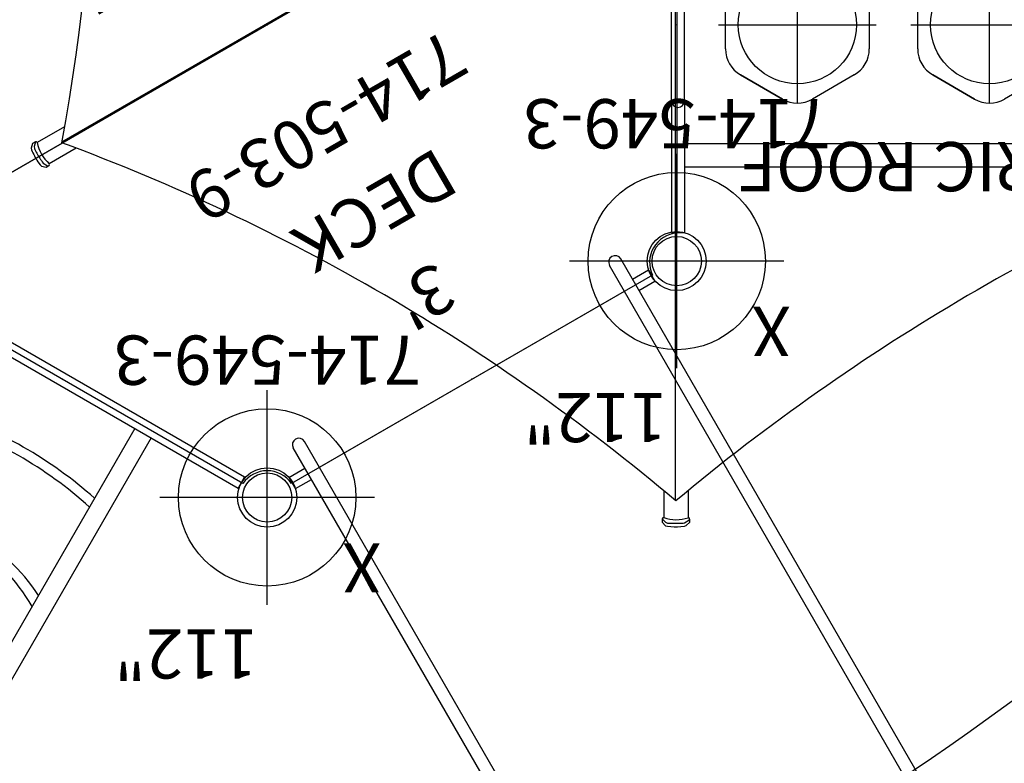
# Model space of a CAD drawing. Extents: x -743 to 151, y -24 to 547.
# Drawn here: x -432 to -332, y 255 to 331 of the extents above; entities that cross this region are included whole.
import ezdxf
from ezdxf.enums import TextEntityAlignment as Align

# ---------------------------------------------------------------- set-up
doc = ezdxf.new("R2010")
doc.units = 0
doc.header["$MEASUREMENT"] = 0
doc.linetypes.add('CENTER', pattern=[0.6, 0.375, -0.075, 0.075, -0.075])
doc.layers.get('0').update_dxf_attribs({"color": 5, "linetype": 'CONTINUOUS'})
for name, color, linetype in [('2DPOST', 7, 'CONTINUOUS'), ('MPARTNO', 7, 'CONTINUOUS'), ('MTXT', 7, 'CONTINUOUS'), ('PARTNO', 7, 'CONTINUOUS'), ('PHASE-1', 6, 'CONTINUOUS'), ('TXT', 7, 'CENTER'), ('TXT-HT', 7, 'CONTINUOUS')]:
    doc.layers.add(name, color=color, linetype=linetype)
doc.layers.add('Ft', color=1, linetype='CONTINUOUS', plot=False)
doc.layers.add('Node', color=7, linetype='CONTINUOUS', plot=False)
doc.styles.add('ROMANS', font='ROMANS.SHX', dxfattribs={"height": 5})
doc.styles.add('SIMPLEX', font='simplex.shx')

# ---------------------------------------------------------------- blocks, each defined once
blk = doc.blocks.new('PARTNO')
at = {"layer": 'TXT', "style": 'ROMANS'}
blk.add_attdef('PARTNO', text='', height=5, dxfattribs=at).set_placement((0, 0), align=Align.CENTER)
blk = doc.blocks.new('23501900')
for p, q in [((2.165, 22.75), (39.404, 1.25)), ((0, 21.5), (0, -21.5)), ((2.165, -22.75), (39.404, -1.25))]:
    blk.add_line(p, q)
for centre, start, end in [((0, 24), 270, 330), ((41.569, 0), 150, 210), ((0, -24), 30, 90)]:
    blk.add_arc(centre, 2.5, start, end)
at = {"layer": 'Node'}
for p in [(0, 24), (20.785, 12), (0, 0), (41.569, 0), (20.785, -12), (0, -24)]:
    blk.add_point(p, dxfattribs=at)
at = {"layer": 'MPARTNO'}
ref = blk.add_blockref('PARTNO', (8.44, 0), dxfattribs=dict(at, rotation=270))
ref.add_attrib('PARTNO', '714-501-9', dxfattribs={"layer": 'PARTNO', "height": 5, "rotation": 270, "style": 'SIMPLEX'}).set_placement((8.44, 0), align=Align.CENTER)
at = {"layer": 'PARTNO'}
ref = blk.add_blockref('PARTNO', (8.44, 0), dxfattribs=dict(at, rotation=270))
ref.add_attrib('PARTNO', '714-501-9', dxfattribs={"height": 5, "rotation": 270, "style": 'SIMPLEX'}).set_placement((8.44, 0), align=Align.CENTER)
at = {"layer": 'MTXT', "style": 'SIMPLEX'}
blk.add_text('DECK', height=5, rotation=270, dxfattribs=at).set_placement((17.877, 0), align=Align.MIDDLE)
at = {"layer": 'TXT', "style": 'SIMPLEX'}
blk.add_text('DECK', height=5, rotation=270, dxfattribs=at).set_placement((17.877, 0), align=Align.MIDDLE)
at = {"layer": 'TXT-HT', "style": 'SIMPLEX', "flags": 8}
blk.add_attdef('HT', text='', height=5, rotation=270, dxfattribs=at).set_placement((22.652, 0), align=Align.CENTER)
blk = doc.blocks.new('23503900')
for p, q in [((2.464, 25.423), (39.355, 46.722)), ((41.569, 45.443), (41.569, -45.443)), ((0, -21.155), (0, 21.155)), ((39.355, -46.722), (2.464, -25.423))]:
    blk.add_line(p, q)
for centre, start, end in [((-0.25, 24.144), 274.78019, 25.21981), ((-0.25, -24.144), 334.78019, 85.21981)]:
    blk.add_arc(centre, 3, start, end)
at = {"layer": 'Node'}
for p in [(20.785, 36), (0, 24), (0, 0), (41.569, 0), (0, -24), (20.785, -36)]:
    blk.add_point(p, dxfattribs=at)
at = {"layer": 'MPARTNO'}
ref = blk.add_blockref('PARTNO', (32.157, 0), dxfattribs=dict(at, rotation=90))
ref.add_attrib('PARTNO', '714-503-9', dxfattribs={"layer": 'PARTNO', "height": 5, "rotation": 90, "style": 'SIMPLEX'}).set_placement((32.157, 0), align=Align.CENTER)
at = {"layer": 'PARTNO'}
ref = blk.add_blockref('PARTNO', (32.157, 0), dxfattribs=dict(at, rotation=90))
ref.add_attrib('PARTNO', '714-503-9', dxfattribs={"height": 5, "rotation": 90, "style": 'SIMPLEX'}).set_placement((32.157, 0), align=Align.CENTER)
at = {"layer": 'MTXT', "style": 'SIMPLEX'}
blk.add_text('DECK', height=5, rotation=90, dxfattribs=at).set_placement((20.392, 0), align=Align.MIDDLE)
at = {"layer": 'TXT', "style": 'SIMPLEX'}
blk.add_text('DECK', height=5, rotation=90, dxfattribs=at).set_placement((20.392, 0), align=Align.MIDDLE)
at = {"layer": 'TXT-HT', "style": 'SIMPLEX', "flags": 8}
blk.add_attdef('HT', text='', height=5, rotation=90, dxfattribs=at).set_placement((12.287, 0), align=Align.CENTER)
blk = doc.blocks.new('2392190H')
for p, q in [((-0.657, 19.19), (-0.657, 21.078)), ((-0.657, 21.078), (0.657, 21.068)), ((0.657, 19.19), (0.657, 21.068)), ((146.155, 19.19), (-3.035, 19.19)), ((146.155, 17.878), (-3.035, 17.878)), ((0, -17.878), (0, 17.878)), ((146.155, -17.878), (-3.035, -17.878)), ((146.155, -19.19), (-3.035, -19.19)), ((-0.657, -21.078), (-0.657, -19.19)), ((0.657, -21.068), (0.657, -19.19)), ((-0.657, -21.078), (0.657, -21.078))]:
    blk.add_line(p, q)
for centre in [(-3.035, 18.534), (-3.035, -18.534)]:
    blk.add_arc(centre, 0.656, 90, 270)
at = {"layer": 'Node'}
blk.add_point((0, 0), dxfattribs=at)
blk = doc.blocks.new('23774310')
for p, q in [((-0.533, 7.75), (-0.533, 21.098)), ((-0.533, 21.098), (0.782, 21.098)), ((0.782, 7.75), (0.782, 21.098)), ((0.782, 14.426), (62.179, 14.426)), ((0.782, 12.051), (62.179, 12.051)), ((-0.533, -7.75), (-0.533, 7.75)), ((0.782, -7.75), (0.782, 7.75)), ((6.478, 5.092), (10.73, 7.548)), ((13.775, 7.548), (18.028, 5.092)), ((25.983, 5.092), (30.236, 7.548)), ((33.281, 7.548), (37.534, 5.092)), ((45.489, 5.092), (49.742, 7.548)), ((52.787, 7.548), (57.04, 5.092)), ((4.955, -2.455), (4.955, 2.455)), ((19.551, 2.455), (19.551, -2.455)), ((24.461, -2.455), (24.461, 2.455)), ((39.057, 2.455), (39.057, -2.455)), ((43.967, -2.455), (43.967, 2.455)), ((58.563, 2.455), (58.563, -2.455)), ((6.478, -5.092), (10.73, -7.548)), ((10.73, -7.548), (6.478, -5.092)), ((18.028, -5.092), (13.775, -7.548)), ((30.236, -7.548), (25.983, -5.092)), ((25.983, -5.092), (30.236, -7.548)), ((37.534, -5.092), (33.281, -7.548)), ((49.742, -7.548), (45.489, -5.092)), ((45.489, -5.092), (49.742, -7.548)), ((57.04, -5.092), (52.787, -7.548)), ((-0.533, -7.75), (-0.533, -21.098)), ((0.782, -7.75), (0.782, -21.098)), ((0.782, -12.051), (62.179, -12.051)), ((0.782, -14.426), (62.179, -14.426)), ((-0.533, -21.098), (0.782, -21.098))]:
    blk.add_line(p, q)
for centre, radius, start, end in [((62.179, 13.239), 1.188, 270, 90), ((0.125, 7.75), 0.657, 0, 180), ((12.253, 4.911), 3.045, 60, 120), ((31.759, 4.911), 3.045, 60, 120), ((51.265, 4.911), 3.045, 60, 120), ((8, 2.455), 3.045, 120, 180), ((16.506, 2.455), 3.045, 360, 60), ((27.506, 2.455), 3.045, 120, 180), ((36.012, 2.455), 3.045, 360, 60), ((47.012, 2.455), 3.045, 120, 180), ((55.518, 2.455), 3.045, 360, 60), ((8, -2.455), 3.045, 180, 240), ((16.506, -2.455), 3.045, 300, 0), ((27.506, -2.455), 3.045, 180, 240), ((36.012, -2.455), 3.045, 300, 0), ((47.012, -2.455), 3.045, 180, 240), ((55.518, -2.455), 3.045, 300, 0), ((0.125, -7.75), 0.657, 180, 0), ((12.253, -4.911), 3.045, 240, 300), ((31.759, -4.911), 3.045, 240, 300), ((51.265, -4.911), 3.045, 240, 300), ((62.179, -13.239), 1.188, 270, 90)]:
    blk.add_arc(centre, radius, start, end)
at = {"layer": 'Ft'}
for p, q in [((62.179, 5.239), (62.179, 21.239)), ((54.179, 13.239), (70.179, 13.239)), ((12.253, -8), (12.253, 8)), ((31.759, -8), (31.759, 8)), ((51.265, -8), (51.265, 8)), ((4.253, 0), (20.253, 0)), ((23.759, 0), (39.759, 0)), ((43.265, 0), (59.265, 0)), ((62.179, -5.239), (62.179, -21.239)), ((54.179, -13.239), (70.179, -13.239))]:
    blk.add_line(p, q, dxfattribs=at)
for centre in [(62.179, 13.239), (12.253, 0), (31.759, 0), (51.265, 0), (62.179, -13.239)]:
    blk.add_circle(centre, 6, dxfattribs=at)
at = {"layer": 'Node'}
blk.add_point((0, 0), dxfattribs=at)
at = {"layer": 'PARTNO'}
ref = blk.add_blockref('PARTNO', (93.632, -0.135), dxfattribs=dict(at, xscale=0.96, yscale=0.96, zscale=0.96, rotation=90))
ref.add_attrib('PARTNO', '714-774-31', dxfattribs={"height": 4.8, "rotation": 90, "style": 'SIMPLEX'}).set_placement((93.632, -0.135), align=Align.CENTER)
at = {"layer": 'TXT', "style": 'SIMPLEX'}
for s, p in [('W/ HAND SUPPORT', (83.919, -0.135)), ('BONGO STEPS', (76.765, -0.135))]:
    blk.add_text(s, height=4.8, rotation=90, dxfattribs=at).set_placement(p, align=Align.MIDDLE)
blk = doc.blocks.new('23968030')
for p, q in [((-0.656, -20.967), (-0.656, 20.967)), ((-0.656, 20.967), (0.656, 20.967)), ((0.656, -20.967), (0.656, 20.967)), ((0.656, 10.763), (61.735, 10.763)), ((0.656, 8.863), (61.735, 8.863)), ((0.656, -8.862), (61.735, -8.862)), ((0.656, -10.762), (61.735, -10.762)), ((-0.656, -20.967), (0.656, -20.967))]:
    blk.add_line(p, q)
for centre, radius, start, end in [((61.735, 9.813), 0.95, 270, 90), ((50.926, 0.154), 42.982, 168.31028, 192.10898), ((50.926, 0.154), 41.982, 168.02775, 192.40195), ((37.553, 0.042), 19.444, 153.02336, 207.25568), ((36.435, 0.047), 17.327, 149.41626, 210.94339), ((40.907, 0.079), 13.145, 138.07265, 222.86152), ((40.636, 0.081), 11.874, 132.30913, 228.86956), ((49.732, 0.07), 11.334, 129.12514, 232.00845), ((49.732, 0.07), 10.334, 121.69697, 239.81017), ((60.852, -0.196), 12.199, 132.05056, 225.27286), ((60.852, -0.196), 11.199, 126.01519, 230.70613), ((61.735, -9.812), 0.95, 270, 90)]:
    blk.add_arc(centre, radius, start, end)
at = {"layer": 'Ft', "linetype": 'CENTER'}
for p, q in [((63.465, 2.188), (63.465, 18.188)), ((55.465, 10.188), (71.465, 10.188)), ((63.465, -17.812), (63.465, -1.812)), ((55.465, -9.812), (71.465, -9.812))]:
    blk.add_line(p, q, dxfattribs=at)
at = {"layer": 'Ft'}
for p, q in [((63.465, 18.188), (63.465, -17.812)), ((55.465, 10.188), (71.465, 10.188)), ((55.465, -9.812), (71.465, -9.812))]:
    blk.add_line(p, q, dxfattribs=at)
for centre in [(63.465, 10.188), (63.465, -9.812)]:
    blk.add_circle(centre, 6, dxfattribs=at)
at = {"layer": 'Node'}
blk.add_point((0, 0), dxfattribs=at)
blk.add_point((0, 0), dxfattribs=at)
blk.add_point((0, 0), dxfattribs=at)
blk.add_point((0, 0), dxfattribs=at)
blk.add_point((0, 0), dxfattribs=at)
blk.add_point((0, 0), dxfattribs=at)
at = {"layer": 'TXT'}
ref = blk.add_blockref('PARTNO', (86.487, 0.152), dxfattribs=dict(at, rotation=90))
ref.add_attrib('PARTNO', '714-968', dxfattribs={"layer": 'PARTNO', "height": 5, "rotation": 90, "style": 'SIMPLEX'}).set_placement((86.487, 0.152), align=Align.CENTER)
at = {"layer": 'TXT', "style": 'SIMPLEX'}
for s, p in [('CLIMBER', (76.396, 0.152)), ('LOOP', (67.825, 0.152))]:
    blk.add_text(s, height=5, rotation=90, dxfattribs=at).set_placement(p, align=Align.MIDDLE)
blk = doc.blocks.new('23549300')
at = {"layer": '2DPOST'}
for radius in [3, 2.5]:
    blk.add_circle((0, 0), radius, dxfattribs=at)
at = {"layer": 'Ft'}
for p, q in [((0, 10.887), (0, -10.887)), ((-10.887, 0), (10.887, 0))]:
    blk.add_line(p, q, dxfattribs=at)
blk.add_circle((0, 0), 9, dxfattribs=at)
at = {"layer": 'Node'}
blk.add_point((0, 0), dxfattribs=at)
ref = blk.add_blockref('PARTNO', (-0.002, -16.44), dxfattribs=at)
ref.add_attrib('PARTNO', '714-549-3', dxfattribs={"height": 5, "style": 'SIMPLEX'}).set_placement((-0.002, -16.44), align=Align.CENTER)
at = {"layer": 'Ft', "style": 'SIMPLEX'}
blk.add_text('112"', height=5, dxfattribs=at).set_placement((8.247, 15.233), align=Align.MIDDLE)
blk.add_text('X', height=5, dxfattribs=at).set_placement((-11.548, 4.64))
blk = doc.blocks.new('23672FR0')
for points in [[(-35.8, 64.97), (-35.976, 65.274), (-36.455, 65.398), (-36.639, 65.359, 0.037553), (-37.837, 64.714), (-38.145, 64.487), (-38.272, 64.345), (-38.401, 63.865), (-38.234, 63.589)], [(-35.803, 64.966), (-36.272, 65.09), (-36.48, 65.072, 0.020371), (-37.462, 64.53, 0.012918), (-37.988, 64.186), (-38.238, 63.737, 0.834907), (-38.036, 63.559, 0.810655)], [(38.438, 63.622), (38.31, 64.091), (38.191, 64.261, 0.020371), (37.23, 64.841, 0.012918), (36.67, 65.125), (36.156, 65.116, 0.834907), (36.102, 64.852, 0.810655)], [(38.442, 63.621), (38.618, 63.925), (38.486, 64.402), (38.359, 64.542, 0.037553), (37.202, 65.258), (36.851, 65.411), (36.665, 65.45), (36.185, 65.322), (36.029, 65.039)]]:
    blk.add_lwpolyline(points, format="xyb")
for points in [[(-34.53, 62.421), (-35.889, 64.775)], [(34.527, 62.114), (36.102, 64.852)], [(-36.656, 61.177), (-38.036, 63.559)], [(36.624, 60.821), (38.229, 63.601)], [(-36.038, 62.687), (-7.531, 13.311)], [(36.107, 62.272), (7.762, 13.178)]]:
    blk.add_lwpolyline(points)
for centre, radius, start, end in [((-36.007, 64.943), 0.205, 305.16073, 6.45378), ((-35.188, 61.036), 3.805, 100.61588, 138.46694), ((35.341, 61.124), 3.805, 40.61588, 78.46694), ((38.316, 63.788), 0.205, 245.16073, 306.45378), ((-241.453, 137.959), 218.717, 320.87643, 339.87265), ((0.909, 267.429), 208.048, 259.75541, 279.73031), ((223.914, 128.394), 199.107, 199.36485, 220.17501)]:
    blk.add_arc(centre, radius, start, end)
blk = doc.blocks.new('23669626SFR')
blk.add_arc((277.471, -398.879, 0.007), 335.88, 108.69434, 133.28982)
at = {"layer": 'TXT', "style": 'SIMPLEX'}
blk.add_text("26' HEX FIRE RETARDANT FABRIC ROOF", height=5, dxfattribs=at).set_placement((44.953, -182.575), align=Align.MIDDLE)

msp = doc.modelspace()

# ---------------------------------------------------------------- block references
at = {"layer": 'PHASE-1'}
for name, p, rotation in [('23672FR0', (-365.466, 354.417, 54), 150), ('23503900', (-427.82, 366.417, 36), 299.9999999999999), ('23669626SFR', (-252.108, 134.075, 36), 180), ('23549300', (-365.466, 306.417), 180), ('2392190H', (-386.25, 294.417, 36), 299.9999999999999), ('23968030', (-427.82, 294.417, 36), 240), ('23549300', (-407.035, 282.417), 180)]:
    msp.add_blockref(name, p, dxfattribs=dict(at, rotation=rotation))
msp.add_blockref('23774310', (-365.466, 330.417, 36), dxfattribs=at)
ref = msp.add_blockref('23501900', (-469.389, 342.417, 42), dxfattribs=dict(at, rotation=299.9999999999999))
ref.add_attrib('HT', '3\'-6"', dxfattribs={"layer": 'TXT-HT', "height": 5, "rotation": 210, "style": 'SIMPLEX', "flags": 8}).set_placement((-458.063, 322.8, 48), align=Align.CENTER)
ref = msp.add_blockref('23503900', (-386.25, 294.417, 36), dxfattribs=dict(at, rotation=119.9999999999999))
ref.add_attrib('HT', "3'", dxfattribs={"layer": 'TXT-HT', "height": 5, "rotation": 210, "style": 'SIMPLEX', "flags": 8}).set_placement((-392.394, 305.058, 48), align=Align.CENTER)

doc.saveas('drawing.dxf')
